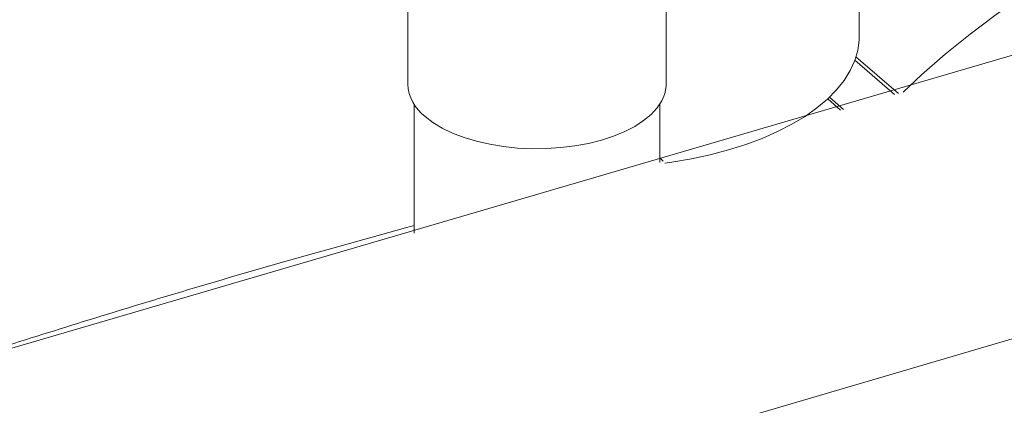
# Model space of a CAD drawing. Extents: x 19 to 37.8, y -23.9 to -11.2.
# Drawn here: x 25.6 to 26.3, y -17.6 to -17.3 of the extents above; entities that cross this region are included whole.
import ezdxf

# ---------------------------------------------------------------- set-up
doc = ezdxf.new("R2010")
doc.units = 0
doc.header["$LTSCALE"] = 0.2
doc.header["$MEASUREMENT"] = 0
doc.layers.add('AMR 500', color=7, linetype='Continuous')

msp = doc.modelspace()

# ---------------------------------------------------------------- linework, layer by layer
at = {"lineweight": 0}
for p, q in [((26.9373, -17.19169), (24.17294, -18.00122)), ((24.35005, -18.1546), (27.00484, -17.3761))]:
    msp.add_line(p, q, dxfattribs=at)
at = {"color": 7, "linetype": 'Continuous', "lineweight": 15}
msp.add_line((26.21107, -17.35877), (26.21107, -17.22039), dxfattribs=at)
at = {"color": 7, "linetype": 'Continuous', "lineweight": 15, "flags": 128}
msp.add_lwpolyline([(26.07115, -17.44977), (26.07623, -17.44906), (26.09024, -17.44668), (26.10382, -17.44376), (26.11691, -17.44032), (26.12941, -17.43637), (26.14126, -17.43195), (26.15238, -17.42707), (26.1627, -17.42178), (26.17215, -17.41609), (26.18069, -17.41006), (26.18825, -17.4037), (26.19479, -17.39707), (26.20027, -17.3902), (26.20465, -17.38314), (26.20792, -17.37593), (26.21004, -17.36862), (26.211, -17.36124), (26.21107, -17.35877)], dxfattribs=at)
at = {"layer": 'AMR 500', "color": 7, "linetype": 'Continuous', "lineweight": 15}
for p, q in [((25.88585, -17.29469), (25.88585, -17.39292)), ((26.07202, -17.39292), (26.07202, -17.29469)), ((26.23935, -17.3997), (26.20871, -17.37318)), ((25.89039, -17.40728), (25.89039, -17.50035)), ((26.06748, -17.44922), (26.06748, -17.40728)), ((26.18842, -17.40352), (26.19774, -17.4116)), ((26.18963, -17.4023), (26.19971, -17.41103)), ((26.06999, -17.44849), (26.06748, -17.44593))]:
    msp.add_line(p, q, dxfattribs=at)
at = {"layer": 'AMR 500', "color": 8, "linetype": 'Continuous', "lineweight": 15}
msp.add_line((26.23665, -17.40036), (26.20802, -17.37557), dxfattribs=at)
at = {"layer": 'AMR 500', "color": 7, "linetype": 'Continuous', "lineweight": 15, "flags": 128}
for points in [[(26.63372, -17.19349), (26.60445, -17.20228), (26.5758, -17.21155), (26.54779, -17.22131), (26.52045, -17.23154), (26.49383, -17.24222), (26.46795, -17.25335), (26.44284, -17.26492), (26.41853, -17.2769), (26.39505, -17.28929), (26.37242, -17.30207), (26.35068, -17.31523), (26.32984, -17.32875), (26.30993, -17.34262), (26.29097, -17.35681), (26.27299, -17.37132), (26.25601, -17.38613), (26.24283, -17.39857)], [(25.89832, -17.41619), (25.90404, -17.42056), (25.9107, -17.42457), (25.91822, -17.42819), (25.9265, -17.43137), (25.93544, -17.43407), (25.94493, -17.43624), (25.95484, -17.43787), (25.96506, -17.43894), (25.97545, -17.43943), (25.98589, -17.43933), (25.99624, -17.43865), (26.00637, -17.43739), (26.01616, -17.43558), (26.02548, -17.43322), (26.03421, -17.43036), (26.04225, -17.42704), (26.04949, -17.42328), (26.05584, -17.41914), (26.06123, -17.41467), (26.06558, -17.40992), (26.06885, -17.40496), (26.07098, -17.39985), (26.07195, -17.39466), (26.07202, -17.39292)]]:
    msp.add_lwpolyline(points, dxfattribs=at)
at = {"layer": 'AMR 500', "color": 7, "linetype": 'Continuous', "lineweight": 15}
msp.add_arc((25.91745, -17.39096), 0.03166, 183.54789, 232.82568, dxfattribs=at)
at = {"layer": 'AMR 500', "color": 8, "linetype": 'Continuous', "lineweight": 15}
msp.add_open_spline([(26.06748, -17.44915), (26.06753, -17.44916), (26.06758, -17.44916), (26.06764, -17.44917)], degree=3, dxfattribs=at)
msp.add_open_spline([(25.52703, -17.60361), (25.5715, -17.5894), (25.66044, -17.561), (25.78159, -17.52483), (25.85824, -17.50363), (25.89039, -17.49474)], degree=3, knots=[0, 0, 0, 0, 0.367326, 0.73465, 1, 1, 1, 1], dxfattribs=at)

doc.saveas('drawing.dxf')
